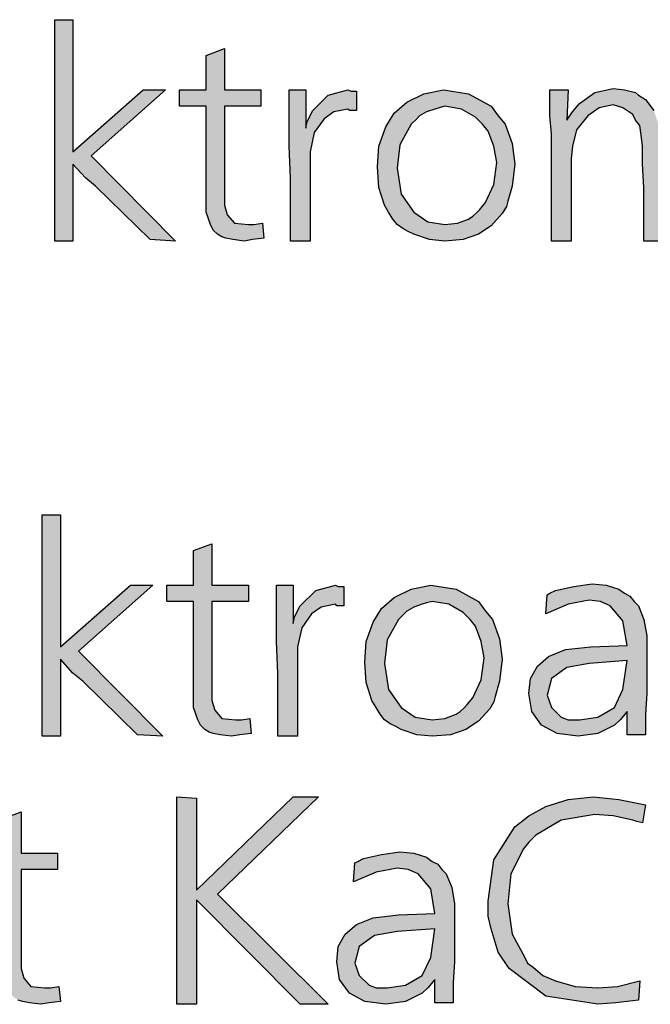
# Model space of a CAD drawing. Units: millimetres. Extents: x -135 to 5982, y -91 to 4381.
# Drawn here: x 2367 to 2476, y 383 to 554 of the extents above; entities that cross this region are included whole.
import ezdxf

# ---------------------------------------------------------------- set-up
doc = ezdxf.new("R2010")
doc.units = ezdxf.units.MM
doc.layers.add('1', color=7, linetype='Continuous')

msp = doc.modelspace()

# ---------------------------------------------------------------- hatches: boundary and pattern name
at = {"layer": '1', "linetype": 'Continuous'}
for points in [[(2376.34, 553.6), (2376.34, 530.79), (2388.47, 541.48), (2392.35, 541.48), (2379.5, 530.08), (2394.05, 515.35), (2389.68, 515.59), (2380.22, 524.85), (2378.53, 526.28), (2376.34, 528.65), (2376.34, 515.35), (2373.19, 515.35), (2373.19, 553.6)], [(2402.54, 548.61), (2402.54, 541.48), (2408.84, 541.48), (2408.84, 538.63), (2402.54, 538.63), (2402.54, 522.95), (2402.54, 521.53), (2403.02, 519.86), (2404.24, 518.44), (2406.66, 518.2), (2407.63, 518.2), (2409.09, 518.44), (2409.33, 515.83), (2407.39, 515.59), (2405.93, 515.35), (2403.99, 515.59), (2402.78, 515.83), (2402.05, 516.06), (2401.32, 516.54), (2400.6, 517.25), (2400.11, 518.2), (2399.38, 520.34), (2399.38, 524.14), (2399.38, 525.09), (2399.38, 526.52), (2399.38, 527.7), (2399.38, 528.89), (2399.38, 538.63), (2394.78, 538.63), (2394.78, 541.48), (2399.38, 541.48), (2399.38, 547.42)], [(2416.6, 541.48), (2416.6, 534.83), (2416.85, 536.02), (2417.82, 537.92), (2420.48, 540.53), (2423.88, 541.48), (2424.37, 541.24), (2425.34, 541.24), (2425.34, 537.92), (2424.12, 537.92), (2423.88, 538.16), (2421.46, 537.68), (2419.76, 536.49), (2418.06, 534.12), (2417.33, 530.79), (2417.33, 528.42), (2417.33, 524.38), (2417.33, 515.35), (2413.94, 515.35), (2413.94, 519.86), (2413.94, 526.28), (2413.69, 531.74), (2413.69, 536.97), (2413.69, 538.63), (2413.69, 541.48)], [(2494.46, 526.75), (2494.46, 515.35), (2491.06, 515.35), (2491.06, 517.01), (2491.06, 519.86), (2490.82, 522.48), (2491.06, 524.38), (2490.82, 529.13), (2490.82, 532.22), (2490.33, 534.36), (2489.85, 536.26), (2487.91, 538.16), (2485.73, 538.87), (2481.85, 537.68), (2479.42, 534.12), (2478.93, 533.41), (2478.69, 532.46), (2478.45, 529.84), (2478.45, 525.09), (2478.21, 520.1), (2478.45, 515.35), (2475.05, 515.35), (2475.05, 524.62), (2474.81, 528.65), (2474.81, 531.74), (2474.57, 533.64), (2474.33, 535.31), (2473.6, 536.26), (2473.11, 537.21), (2471.42, 538.39), (2469.72, 538.87), (2467.29, 538.39), (2465.35, 536.97), (2463.41, 534.59), (2462.69, 531.74), (2462.44, 529.6), (2462.44, 526.52), (2462.44, 515.35), (2459.05, 515.35), (2459.05, 533.88), (2458.8, 536.97), (2458.8, 541.48), (2461.96, 541.48), (2461.72, 536.26), (2462.69, 537.68), (2463.9, 539.11), (2466.57, 541.01), (2469.72, 541.72), (2471.66, 541.48), (2473.6, 541.01), (2474.08, 540.53), (2475.3, 539.82), (2476.75, 537.92), (2477.48, 535.78), (2477.72, 536.02), (2477.96, 536.73), (2478.93, 538.39), (2480.63, 540.06), (2483.06, 541.24), (2485.97, 541.72), (2488.88, 541.24), (2491.3, 540.06), (2491.55, 539.58), (2492.27, 538.87), (2492.76, 537.92), (2493.24, 536.97), (2493.73, 535.07), (2494.21, 532.93), (2494.21, 530.79)], [(2374.16, 468.01), (2374.16, 445.21), (2386.29, 455.9), (2390.17, 455.9), (2377.31, 444.49), (2391.87, 429.77), (2387.5, 430), (2378.04, 439.27), (2376.34, 440.69), (2374.16, 443.07), (2374.16, 429.77), (2371.01, 429.77), (2371.01, 468.01)], [(2400.35, 463.02), (2400.35, 455.9), (2406.66, 455.9), (2406.66, 453.05), (2400.35, 453.05), (2400.35, 437.37), (2400.35, 435.94), (2400.84, 434.28), (2402.05, 432.85), (2404.48, 432.62), (2405.45, 432.62), (2406.9, 432.85), (2407.15, 430.24), (2405.21, 430), (2403.75, 429.77), (2401.81, 430), (2400.6, 430.24), (2399.87, 430.48), (2399.14, 430.95), (2398.41, 431.67), (2397.93, 432.62), (2397.2, 434.75), (2397.2, 438.56), (2397.2, 439.51), (2397.2, 440.93), (2397.2, 442.12), (2397.2, 443.31), (2397.2, 453.05), (2392.59, 453.05), (2392.59, 455.9), (2397.2, 455.9), (2397.2, 461.84)], [(2414.42, 455.9), (2414.42, 449.25), (2414.66, 450.43), (2415.63, 452.33), (2418.3, 454.95), (2421.7, 455.9), (2422.18, 455.66), (2423.15, 455.66), (2423.15, 452.33), (2421.94, 452.33), (2421.7, 452.57), (2419.27, 452.1), (2417.57, 450.91), (2415.88, 448.53), (2415.15, 445.21), (2415.15, 442.83), (2415.15, 438.79), (2415.15, 429.77), (2411.75, 429.77), (2411.75, 434.28), (2411.75, 440.69), (2411.51, 446.16), (2411.51, 451.38), (2411.51, 453.05), (2411.51, 455.9)], [(2397.69, 419.08), (2397.69, 403.16), (2414.42, 419.31), (2418.79, 419.31), (2401.32, 402.45), (2420.48, 383.44), (2415.63, 383.44), (2397.69, 401.5), (2397.69, 383.44), (2394.29, 383.44), (2394.29, 419.31)], [(2475.3, 417.89), (2474.81, 414.8), (2473.84, 415.04), (2473.11, 415.28), (2469.72, 415.99), (2466.57, 416.23), (2460.75, 415.28), (2456.38, 412.66), (2455.17, 411.47), (2454.2, 410.29), (2452.01, 406.01), (2451.53, 400.78), (2452.26, 395.56), (2454.44, 391.52), (2454.92, 390.57), (2455.89, 389.86), (2457.59, 388.43), (2459.77, 387.48), (2463.17, 386.53), (2467.05, 386.29), (2470.45, 386.53), (2474.33, 387.48), (2474.08, 384.16), (2470.2, 383.68), (2467.05, 383.44), (2458.08, 384.87), (2451.77, 389.62), (2449.83, 392.47), (2448.62, 396.51), (2448.13, 398.65), (2448.13, 401.26), (2449.1, 408.39), (2452.74, 414.09), (2455.17, 415.99), (2458.08, 417.65), (2461.96, 418.84), (2466.32, 419.31), (2470.69, 418.84)], [(2367.37, 416.7), (2367.37, 409.57), (2373.68, 409.57), (2373.68, 406.72), (2367.37, 406.72), (2367.37, 391.04), (2367.37, 389.62), (2367.86, 387.96), (2369.07, 386.53), (2371.49, 386.29), (2372.46, 386.29), (2373.92, 386.53), (2374.16, 383.92), (2372.22, 383.68), (2370.77, 383.44), (2368.83, 383.68), (2367.61, 383.92), (2366.89, 384.16), (2366.16, 384.63), (2365.43, 385.34), (2364.95, 386.29), (2364.22, 388.43), (2364.22, 392.23), (2364.22, 393.18), (2364.22, 394.61), (2364.22, 395.8), (2364.22, 396.98), (2364.22, 406.72), (2359.61, 406.72), (2359.61, 409.57), (2364.22, 409.57), (2364.22, 415.51)]]:
    msp.add_hatch(color=3, dxfattribs=at).paths.add_polyline_path(points)
h = msp.add_hatch(color=3, dxfattribs=at)
h.paths.add_polyline_path([(2440.37, 541.48), (2444.74, 540.77), (2448.62, 538.63), (2449.83, 536.97), (2451.04, 535.54), (2452.26, 532.22), (2452.74, 528.65), (2452.26, 524.85), (2451.53, 522.24), (2451.29, 521.29), (2450.56, 520.1), (2448.62, 517.96), (2446.44, 516.54), (2443.77, 515.59), (2440.62, 515.35), (2437.95, 515.59), (2435.28, 516.54), (2434.31, 517.01), (2433.34, 517.49), (2432.37, 518.2), (2431.64, 519.15), (2430.91, 520.34), (2430.19, 521.53), (2429.22, 524.62), (2428.97, 528.18), (2429.22, 531.74), (2430.43, 535.07), (2431.88, 537.44), (2434.07, 539.34), (2436.98, 540.77)])
h.paths.add_polyline_path([(2440.62, 538.63), (2439.64, 538.39), (2438.92, 538.16), (2437.46, 537.68), (2436.25, 536.97), (2435.76, 536.49), (2434.79, 535.54), (2432.85, 531.98), (2432.37, 527.94), (2433.1, 523.43), (2435.28, 520.34), (2437.7, 518.68), (2440.62, 518.2), (2442.8, 518.44), (2444.74, 519.15), (2445.47, 519.63), (2446.19, 520.34), (2446.68, 520.81), (2447.65, 522), (2449.1, 525.09), (2449.59, 528.89), (2449.1, 531.74), (2448.13, 534.36), (2447.16, 535.54), (2445.95, 536.73), (2443.53, 538.16)], flags=16)
h = msp.add_hatch(color=3, dxfattribs=at)
h.paths.add_polyline_path([(2475.3, 430), (2472.14, 430), (2472.14, 434.04), (2470.93, 432.62), (2469.96, 431.67), (2467.05, 430.24), (2463.66, 429.77), (2460.02, 430.24), (2457.35, 431.67), (2455.65, 434.04), (2455.17, 437.13), (2455.41, 439.74), (2456.62, 441.88), (2458.56, 443.54), (2461.47, 444.73), (2465.84, 445.21), (2472.14, 445.44), (2471.42, 449.72), (2469.23, 452.33), (2467.54, 453.05), (2465.6, 453.28), (2461.96, 452.57), (2458.08, 450.91), (2458.32, 454.23), (2458.8, 454.47), (2459.77, 454.95), (2462.93, 455.66), (2466.08, 456.13), (2468.51, 455.9), (2470.69, 455.18), (2471.66, 454.47), (2472.63, 454), (2473.36, 453.05), (2474.08, 452.33), (2475.05, 449.96), (2475.54, 447.11), (2475.54, 445.92), (2475.54, 442.12), (2475.54, 437.13), (2475.3, 433.57)])
h.paths.add_polyline_path([(2472.14, 442.83), (2465.6, 442.36), (2461.72, 441.64), (2459.05, 439.74), (2458.32, 436.89), (2459.05, 434.75), (2460.75, 433.09), (2461.96, 432.62), (2463.9, 432.62), (2467.05, 433.09), (2469.96, 434.75), (2471.42, 437.84)], flags=16)
h = msp.add_hatch(color=3, dxfattribs=at)
h.paths.add_polyline_path([(2438.19, 455.9), (2442.56, 455.18), (2446.44, 453.05), (2447.65, 451.38), (2448.86, 449.96), (2450.07, 446.63), (2450.56, 443.07), (2450.07, 439.27), (2449.35, 436.66), (2449.1, 435.71), (2448.38, 434.52), (2446.44, 432.38), (2444.25, 430.95), (2441.59, 430), (2438.43, 429.77), (2435.76, 430), (2433.1, 430.95), (2432.13, 431.43), (2431.16, 431.9), (2430.19, 432.62), (2429.46, 433.57), (2428.73, 434.75), (2428, 435.94), (2427.03, 439.03), (2426.79, 442.59), (2427.03, 446.16), (2428.25, 449.48), (2429.7, 451.86), (2431.88, 453.76), (2434.79, 455.18)])
h.paths.add_polyline_path([(2438.43, 453.05), (2437.46, 452.81), (2436.73, 452.57), (2435.28, 452.1), (2434.07, 451.38), (2433.58, 450.91), (2432.61, 449.96), (2430.67, 446.4), (2430.19, 442.36), (2430.91, 437.84), (2433.1, 434.75), (2435.52, 433.09), (2438.43, 432.62), (2440.62, 432.85), (2442.56, 433.57), (2443.28, 434.04), (2444.01, 434.75), (2444.5, 435.23), (2445.47, 436.42), (2446.92, 439.51), (2447.41, 443.31), (2446.92, 446.16), (2445.95, 448.77), (2444.98, 449.96), (2443.77, 451.15), (2441.34, 452.57)], flags=16)
h = msp.add_hatch(color=3, dxfattribs=at)
h.paths.add_polyline_path([(2442.07, 383.68), (2438.92, 383.68), (2438.92, 387.72), (2437.7, 386.29), (2436.73, 385.34), (2433.82, 383.92), (2430.43, 383.44), (2426.79, 383.92), (2424.12, 385.34), (2422.43, 387.72), (2421.94, 390.81), (2422.18, 393.42), (2423.4, 395.56), (2425.34, 397.22), (2428.25, 398.41), (2432.61, 398.88), (2438.92, 399.12), (2438.19, 403.4), (2436.01, 406.01), (2434.31, 406.72), (2432.37, 406.96), (2428.73, 406.25), (2424.85, 404.59), (2425.09, 407.91), (2425.58, 408.15), (2426.55, 408.62), (2429.7, 409.34), (2432.85, 409.81), (2435.28, 409.57), (2437.46, 408.86), (2438.43, 408.15), (2439.4, 407.67), (2440.13, 406.72), (2440.86, 406.01), (2441.83, 403.63), (2442.31, 400.78), (2442.31, 399.6), (2442.31, 395.8), (2442.31, 390.81), (2442.07, 387.24)])
h.paths.add_polyline_path([(2438.92, 396.51), (2432.37, 396.03), (2428.49, 395.32), (2425.82, 393.42), (2425.09, 390.57), (2425.82, 388.43), (2427.52, 386.77), (2428.73, 386.29), (2430.67, 386.29), (2433.82, 386.77), (2436.73, 388.43), (2438.19, 391.52)], flags=16)

# ---------------------------------------------------------------- linework, layer by layer
at = {"layer": '1', "color": 3, "linetype": 'Continuous'}
for p, q in [((2373.19, 553.6), (2376.34, 553.6)), ((2373.19, 515.35), (2373.19, 553.6)), ((2376.34, 553.6), (2376.34, 530.79)), ((2399.38, 547.42), (2402.54, 548.61)), ((2402.54, 548.61), (2402.54, 541.48)), ((2399.38, 541.48), (2399.38, 547.42)), ((2376.34, 530.79), (2388.47, 541.48)), ((2392.35, 541.48), (2379.5, 530.08)), ((2388.47, 541.48), (2392.35, 541.48)), ((2394.78, 541.48), (2399.38, 541.48)), ((2394.78, 538.63), (2394.78, 541.48)), ((2402.54, 541.48), (2408.84, 541.48)), ((2408.84, 541.48), (2408.84, 538.63)), ((2413.69, 541.48), (2416.6, 541.48)), ((2413.69, 538.63), (2413.69, 541.48)), ((2416.6, 541.48), (2416.6, 534.83)), ((2420.48, 540.53), (2423.88, 541.48)), ((2423.88, 541.48), (2424.37, 541.24)), ((2424.37, 541.24), (2425.34, 541.24)), ((2425.34, 541.24), (2425.34, 537.92)), ((2436.98, 540.77), (2440.37, 541.48)), ((2440.37, 541.48), (2444.74, 540.77)), ((2458.8, 541.48), (2461.96, 541.48)), ((2458.8, 536.97), (2458.8, 541.48)), ((2461.96, 541.48), (2461.72, 536.26)), ((2466.57, 541.01), (2469.72, 541.72)), ((2469.72, 541.72), (2471.66, 541.48)), ((2471.66, 541.48), (2473.6, 541.01)), ((2417.82, 537.92), (2420.48, 540.53)), ((2434.07, 539.34), (2436.98, 540.77)), ((2444.74, 540.77), (2448.62, 538.63)), ((2463.9, 539.11), (2466.57, 541.01)), ((2473.6, 541.01), (2474.08, 540.53)), ((2474.08, 540.53), (2475.3, 539.82)), ((2475.3, 539.82), (2476.75, 537.92)), ((2399.38, 538.63), (2394.78, 538.63)), ((2399.38, 528.89), (2399.38, 538.63)), ((2402.54, 538.63), (2402.54, 522.95)), ((2408.84, 538.63), (2402.54, 538.63)), ((2413.69, 536.97), (2413.69, 538.63)), ((2416.85, 536.02), (2417.82, 537.92)), ((2423.88, 538.16), (2421.46, 537.68)), ((2424.12, 537.92), (2423.88, 538.16)), ((2425.34, 537.92), (2424.12, 537.92)), ((2431.88, 537.44), (2434.07, 539.34)), ((2438.92, 538.16), (2437.46, 537.68)), ((2439.64, 538.39), (2438.92, 538.16)), ((2440.62, 538.63), (2439.64, 538.39)), ((2443.53, 538.16), (2440.62, 538.63)), ((2445.95, 536.73), (2443.53, 538.16)), ((2448.62, 538.63), (2449.83, 536.97)), ((2462.69, 537.68), (2463.9, 539.11)), ((2467.29, 538.39), (2465.35, 536.97)), ((2469.72, 538.87), (2467.29, 538.39)), ((2471.42, 538.39), (2469.72, 538.87)), ((2473.11, 537.21), (2471.42, 538.39)), ((2413.69, 531.74), (2413.69, 536.97)), ((2416.6, 534.83), (2416.85, 536.02)), ((2419.76, 536.49), (2418.06, 534.12)), ((2421.46, 537.68), (2419.76, 536.49)), ((2430.43, 535.07), (2431.88, 537.44)), ((2435.76, 536.49), (2434.79, 535.54)), ((2436.25, 536.97), (2435.76, 536.49)), ((2437.46, 537.68), (2436.25, 536.97)), ((2447.16, 535.54), (2445.95, 536.73)), ((2449.83, 536.97), (2451.04, 535.54)), ((2459.05, 533.88), (2458.8, 536.97)), ((2461.72, 536.26), (2462.69, 537.68)), ((2465.35, 536.97), (2463.41, 534.59)), ((2473.6, 536.26), (2473.11, 537.21)), ((2474.33, 535.31), (2473.6, 536.26)), ((2429.22, 531.74), (2430.43, 535.07)), ((2434.79, 535.54), (2432.85, 531.98)), ((2448.13, 534.36), (2447.16, 535.54)), ((2449.1, 531.74), (2448.13, 534.36)), ((2451.04, 535.54), (2452.26, 532.22)), ((2463.41, 534.59), (2462.69, 531.74)), ((2474.57, 533.64), (2474.33, 535.31)), ((2418.06, 534.12), (2417.33, 530.79)), ((2459.05, 515.35), (2459.05, 533.88)), ((2474.81, 531.74), (2474.57, 533.64)), ((2413.94, 526.28), (2413.69, 531.74)), ((2428.97, 528.18), (2429.22, 531.74)), ((2432.85, 531.98), (2432.37, 527.94)), ((2449.59, 528.89), (2449.1, 531.74)), ((2452.26, 532.22), (2452.74, 528.65)), ((2462.69, 531.74), (2462.44, 529.6)), ((2474.81, 528.65), (2474.81, 531.74)), ((2379.5, 530.08), (2394.05, 515.35)), ((2417.33, 530.79), (2417.33, 528.42)), ((2462.44, 529.6), (2462.44, 526.52)), ((2376.34, 528.65), (2376.34, 515.35)), ((2378.53, 526.28), (2376.34, 528.65)), ((2399.38, 527.7), (2399.38, 528.89)), ((2399.38, 526.52), (2399.38, 527.7)), ((2417.33, 528.42), (2417.33, 524.38)), ((2429.22, 524.62), (2428.97, 528.18)), ((2432.37, 527.94), (2433.1, 523.43)), ((2449.1, 525.09), (2449.59, 528.89)), ((2452.74, 528.65), (2452.26, 524.85)), ((2475.05, 524.62), (2474.81, 528.65)), ((2380.22, 524.85), (2378.53, 526.28)), ((2399.38, 525.09), (2399.38, 526.52)), ((2413.94, 519.86), (2413.94, 526.28)), ((2462.44, 526.52), (2462.44, 515.35)), ((2389.68, 515.59), (2380.22, 524.85)), ((2399.38, 524.14), (2399.38, 525.09)), ((2399.38, 520.34), (2399.38, 524.14)), ((2417.33, 524.38), (2417.33, 515.35)), ((2430.19, 521.53), (2429.22, 524.62)), ((2447.65, 522), (2449.1, 525.09)), ((2452.26, 524.85), (2451.53, 522.24)), ((2475.05, 515.35), (2475.05, 524.62)), ((2402.54, 522.95), (2402.54, 521.53)), ((2433.1, 523.43), (2435.28, 520.34)), ((2402.54, 521.53), (2403.02, 519.86)), ((2430.91, 520.34), (2430.19, 521.53)), ((2446.19, 520.34), (2446.68, 520.81)), ((2446.68, 520.81), (2447.65, 522)), ((2451.29, 521.29), (2450.56, 520.1)), ((2451.53, 522.24), (2451.29, 521.29)), ((2400.11, 518.2), (2399.38, 520.34)), ((2403.02, 519.86), (2404.24, 518.44)), ((2413.94, 515.35), (2413.94, 519.86)), ((2431.64, 519.15), (2430.91, 520.34)), ((2432.37, 518.2), (2431.64, 519.15)), ((2435.28, 520.34), (2437.7, 518.68)), ((2442.8, 518.44), (2444.74, 519.15)), ((2444.74, 519.15), (2445.47, 519.63)), ((2445.47, 519.63), (2446.19, 520.34)), ((2450.56, 520.1), (2448.62, 517.96)), ((2400.6, 517.25), (2400.11, 518.2)), ((2404.24, 518.44), (2406.66, 518.2)), ((2406.66, 518.2), (2407.63, 518.2)), ((2407.63, 518.2), (2409.09, 518.44)), ((2409.09, 518.44), (2409.33, 515.83)), ((2433.34, 517.49), (2432.37, 518.2)), ((2434.31, 517.01), (2433.34, 517.49)), ((2437.7, 518.68), (2440.62, 518.2)), ((2440.62, 518.2), (2442.8, 518.44)), ((2448.62, 517.96), (2446.44, 516.54)), ((2394.05, 515.35), (2389.68, 515.59)), ((2401.32, 516.54), (2400.6, 517.25)), ((2402.05, 516.06), (2401.32, 516.54)), ((2402.78, 515.83), (2402.05, 516.06)), ((2403.99, 515.59), (2402.78, 515.83)), ((2405.93, 515.35), (2403.99, 515.59)), ((2407.39, 515.59), (2405.93, 515.35)), ((2409.33, 515.83), (2407.39, 515.59)), ((2435.28, 516.54), (2434.31, 517.01)), ((2437.95, 515.59), (2435.28, 516.54)), ((2440.62, 515.35), (2437.95, 515.59)), ((2443.77, 515.59), (2440.62, 515.35)), ((2446.44, 516.54), (2443.77, 515.59)), ((2376.34, 515.35), (2373.19, 515.35)), ((2417.33, 515.35), (2413.94, 515.35)), ((2462.44, 515.35), (2459.05, 515.35)), ((2478.45, 515.35), (2475.05, 515.35)), ((2371.01, 468.01), (2374.16, 468.01)), ((2371.01, 429.77), (2371.01, 468.01)), ((2374.16, 468.01), (2374.16, 445.21)), ((2397.2, 461.84), (2400.35, 463.02)), ((2400.35, 463.02), (2400.35, 455.9)), ((2397.2, 455.9), (2397.2, 461.84)), ((2462.93, 455.66), (2466.08, 456.13)), ((2466.08, 456.13), (2468.51, 455.9)), ((2374.16, 445.21), (2386.29, 455.9)), ((2390.17, 455.9), (2377.31, 444.49)), ((2386.29, 455.9), (2390.17, 455.9)), ((2392.59, 455.9), (2397.2, 455.9)), ((2392.59, 453.05), (2392.59, 455.9)), ((2400.35, 455.9), (2406.66, 455.9)), ((2406.66, 455.9), (2406.66, 453.05)), ((2411.51, 455.9), (2414.42, 455.9)), ((2411.51, 453.05), (2411.51, 455.9)), ((2414.42, 455.9), (2414.42, 449.25)), ((2415.63, 452.33), (2418.3, 454.95)), ((2418.3, 454.95), (2421.7, 455.9)), ((2421.7, 455.9), (2422.18, 455.66)), ((2422.18, 455.66), (2423.15, 455.66)), ((2423.15, 455.66), (2423.15, 452.33)), ((2431.88, 453.76), (2434.79, 455.18)), ((2434.79, 455.18), (2438.19, 455.9)), ((2438.19, 455.9), (2442.56, 455.18)), ((2442.56, 455.18), (2446.44, 453.05)), ((2458.32, 454.23), (2458.8, 454.47)), ((2458.8, 454.47), (2459.77, 454.95)), ((2459.77, 454.95), (2462.93, 455.66)), ((2468.51, 455.9), (2470.69, 455.18)), ((2470.69, 455.18), (2471.66, 454.47)), ((2471.66, 454.47), (2472.63, 454)), ((2397.2, 453.05), (2392.59, 453.05)), ((2397.2, 443.31), (2397.2, 453.05)), ((2400.35, 453.05), (2400.35, 437.37)), ((2406.66, 453.05), (2400.35, 453.05)), ((2411.51, 451.38), (2411.51, 453.05)), ((2429.7, 451.86), (2431.88, 453.76)), ((2437.46, 452.81), (2436.73, 452.57)), ((2438.43, 453.05), (2437.46, 452.81)), ((2441.34, 452.57), (2438.43, 453.05)), ((2446.44, 453.05), (2447.65, 451.38)), ((2458.08, 450.91), (2458.32, 454.23)), ((2465.6, 453.28), (2461.96, 452.57)), ((2467.54, 453.05), (2465.6, 453.28)), ((2469.23, 452.33), (2467.54, 453.05)), ((2472.63, 454), (2473.36, 453.05)), ((2473.36, 453.05), (2474.08, 452.33)), ((2411.51, 446.16), (2411.51, 451.38)), ((2414.66, 450.43), (2415.63, 452.33)), ((2419.27, 452.1), (2417.57, 450.91)), ((2421.7, 452.57), (2419.27, 452.1)), ((2421.94, 452.33), (2421.7, 452.57)), ((2423.15, 452.33), (2421.94, 452.33)), ((2428.25, 449.48), (2429.7, 451.86)), ((2434.07, 451.38), (2433.58, 450.91)), ((2435.28, 452.1), (2434.07, 451.38)), ((2436.73, 452.57), (2435.28, 452.1)), ((2443.77, 451.15), (2441.34, 452.57)), ((2444.98, 449.96), (2443.77, 451.15)), ((2447.65, 451.38), (2448.86, 449.96)), ((2461.96, 452.57), (2458.08, 450.91)), ((2471.42, 449.72), (2469.23, 452.33)), ((2474.08, 452.33), (2475.05, 449.96)), ((2414.42, 449.25), (2414.66, 450.43)), ((2417.57, 450.91), (2415.88, 448.53)), ((2427.03, 446.16), (2428.25, 449.48)), ((2432.61, 449.96), (2430.67, 446.4)), ((2433.58, 450.91), (2432.61, 449.96)), ((2445.95, 448.77), (2444.98, 449.96)), ((2448.86, 449.96), (2450.07, 446.63)), ((2472.14, 445.44), (2471.42, 449.72)), ((2475.05, 449.96), (2475.54, 447.11)), ((2415.88, 448.53), (2415.15, 445.21)), ((2446.92, 446.16), (2445.95, 448.77)), ((2411.75, 440.69), (2411.51, 446.16)), ((2426.79, 442.59), (2427.03, 446.16)), ((2430.67, 446.4), (2430.19, 442.36)), ((2447.41, 443.31), (2446.92, 446.16)), ((2450.07, 446.63), (2450.56, 443.07)), ((2475.54, 447.11), (2475.54, 445.92)), ((2475.54, 445.92), (2475.54, 442.12)), ((2377.31, 444.49), (2391.87, 429.77)), ((2415.15, 445.21), (2415.15, 442.83)), ((2458.56, 443.54), (2461.47, 444.73)), ((2461.47, 444.73), (2465.84, 445.21)), ((2465.84, 445.21), (2472.14, 445.44)), ((2374.16, 443.07), (2374.16, 429.77)), ((2376.34, 440.69), (2374.16, 443.07)), ((2397.2, 442.12), (2397.2, 443.31)), ((2415.15, 442.83), (2415.15, 438.79)), ((2427.03, 439.03), (2426.79, 442.59)), ((2446.92, 439.51), (2447.41, 443.31)), ((2450.56, 443.07), (2450.07, 439.27)), ((2456.62, 441.88), (2458.56, 443.54)), ((2472.14, 442.83), (2465.6, 442.36)), ((2471.42, 437.84), (2472.14, 442.83)), ((2397.2, 440.93), (2397.2, 442.12)), ((2397.2, 439.51), (2397.2, 440.93)), ((2430.19, 442.36), (2430.91, 437.84)), ((2455.41, 439.74), (2456.62, 441.88)), ((2461.72, 441.64), (2459.05, 439.74)), ((2465.6, 442.36), (2461.72, 441.64)), ((2475.54, 442.12), (2475.54, 437.13)), ((2378.04, 439.27), (2376.34, 440.69)), ((2387.5, 430), (2378.04, 439.27)), ((2397.2, 438.56), (2397.2, 439.51)), ((2411.75, 434.28), (2411.75, 440.69)), ((2428, 435.94), (2427.03, 439.03)), ((2445.47, 436.42), (2446.92, 439.51)), ((2450.07, 439.27), (2449.35, 436.66)), ((2455.17, 437.13), (2455.41, 439.74)), ((2459.05, 439.74), (2458.32, 436.89)), ((2397.2, 434.75), (2397.2, 438.56)), ((2400.35, 437.37), (2400.35, 435.94)), ((2415.15, 438.79), (2415.15, 429.77)), ((2430.91, 437.84), (2433.1, 434.75)), ((2469.96, 434.75), (2471.42, 437.84)), ((2400.35, 435.94), (2400.84, 434.28)), ((2428.73, 434.75), (2428, 435.94)), ((2444.5, 435.23), (2445.47, 436.42)), ((2449.1, 435.71), (2448.38, 434.52)), ((2449.35, 436.66), (2449.1, 435.71)), ((2455.65, 434.04), (2455.17, 437.13)), ((2458.32, 436.89), (2459.05, 434.75)), ((2475.54, 437.13), (2475.3, 433.57)), ((2397.93, 432.62), (2397.2, 434.75)), ((2400.84, 434.28), (2402.05, 432.85)), ((2411.75, 429.77), (2411.75, 434.28)), ((2429.46, 433.57), (2428.73, 434.75)), ((2433.1, 434.75), (2435.52, 433.09)), ((2442.56, 433.57), (2443.28, 434.04)), ((2443.28, 434.04), (2444.01, 434.75)), ((2444.01, 434.75), (2444.5, 435.23)), ((2448.38, 434.52), (2446.44, 432.38)), ((2457.35, 431.67), (2455.65, 434.04)), ((2459.05, 434.75), (2460.75, 433.09)), ((2467.05, 433.09), (2469.96, 434.75)), ((2472.14, 434.04), (2470.93, 432.62)), ((2472.14, 430), (2472.14, 434.04)), ((2398.41, 431.67), (2397.93, 432.62)), ((2402.05, 432.85), (2404.48, 432.62)), ((2404.48, 432.62), (2405.45, 432.62)), ((2405.45, 432.62), (2406.9, 432.85)), ((2406.9, 432.85), (2407.15, 430.24)), ((2430.19, 432.62), (2429.46, 433.57)), ((2431.16, 431.9), (2430.19, 432.62)), ((2435.52, 433.09), (2438.43, 432.62)), ((2438.43, 432.62), (2440.62, 432.85)), ((2440.62, 432.85), (2442.56, 433.57)), ((2446.44, 432.38), (2444.25, 430.95)), ((2460.75, 433.09), (2461.96, 432.62)), ((2461.96, 432.62), (2463.9, 432.62)), ((2463.9, 432.62), (2467.05, 433.09)), ((2470.93, 432.62), (2469.96, 431.67)), ((2475.3, 433.57), (2475.3, 430)), ((2399.14, 430.95), (2398.41, 431.67)), ((2399.87, 430.48), (2399.14, 430.95)), ((2432.13, 431.43), (2431.16, 431.9)), ((2433.1, 430.95), (2432.13, 431.43)), ((2435.76, 430), (2433.1, 430.95)), ((2444.25, 430.95), (2441.59, 430)), ((2460.02, 430.24), (2457.35, 431.67)), ((2469.96, 431.67), (2467.05, 430.24)), ((2374.16, 429.77), (2371.01, 429.77)), ((2391.87, 429.77), (2387.5, 430)), ((2400.6, 430.24), (2399.87, 430.48)), ((2401.81, 430), (2400.6, 430.24)), ((2403.75, 429.77), (2401.81, 430)), ((2405.21, 430), (2403.75, 429.77)), ((2407.15, 430.24), (2405.21, 430)), ((2415.15, 429.77), (2411.75, 429.77)), ((2438.43, 429.77), (2435.76, 430)), ((2441.59, 430), (2438.43, 429.77)), ((2463.66, 429.77), (2460.02, 430.24)), ((2467.05, 430.24), (2463.66, 429.77)), ((2475.3, 430), (2472.14, 430)), ((2394.29, 419.31), (2397.69, 419.08)), ((2394.29, 383.44), (2394.29, 419.31)), ((2397.69, 403.16), (2414.42, 419.31)), ((2397.69, 419.08), (2397.69, 403.16)), ((2418.79, 419.31), (2401.32, 402.45)), ((2414.42, 419.31), (2418.79, 419.31)), ((2458.08, 417.65), (2461.96, 418.84)), ((2461.96, 418.84), (2466.32, 419.31)), ((2466.32, 419.31), (2470.69, 418.84)), ((2470.69, 418.84), (2475.3, 417.89)), ((2455.17, 415.99), (2458.08, 417.65)), ((2475.3, 417.89), (2474.81, 414.8)), ((2364.22, 415.51), (2367.37, 416.7)), ((2367.37, 416.7), (2367.37, 409.57)), ((2452.74, 414.09), (2455.17, 415.99)), ((2460.75, 415.28), (2456.38, 412.66)), ((2466.57, 416.23), (2460.75, 415.28)), ((2469.72, 415.99), (2466.57, 416.23)), ((2473.11, 415.28), (2469.72, 415.99)), ((2473.84, 415.04), (2473.11, 415.28)), ((2449.1, 408.39), (2452.74, 414.09)), ((2474.81, 414.8), (2473.84, 415.04)), ((2456.38, 412.66), (2455.17, 411.47)), ((2454.2, 410.29), (2452.01, 406.01)), ((2455.17, 411.47), (2454.2, 410.29)), ((2367.37, 409.57), (2373.68, 409.57)), ((2373.68, 409.57), (2373.68, 406.72)), ((2425.58, 408.15), (2426.55, 408.62)), ((2426.55, 408.62), (2429.7, 409.34)), ((2429.7, 409.34), (2432.85, 409.81)), ((2432.85, 409.81), (2435.28, 409.57)), ((2435.28, 409.57), (2437.46, 408.86)), ((2437.46, 408.86), (2438.43, 408.15)), ((2448.13, 401.26), (2449.1, 408.39)), ((2367.37, 406.72), (2367.37, 391.04)), ((2373.68, 406.72), (2367.37, 406.72)), ((2424.85, 404.59), (2425.09, 407.91)), ((2425.09, 407.91), (2425.58, 408.15)), ((2432.37, 406.96), (2428.73, 406.25)), ((2434.31, 406.72), (2432.37, 406.96)), ((2436.01, 406.01), (2434.31, 406.72)), ((2438.43, 408.15), (2439.4, 407.67)), ((2439.4, 407.67), (2440.13, 406.72)), ((2440.13, 406.72), (2440.86, 406.01)), ((2428.73, 406.25), (2424.85, 404.59)), ((2438.19, 403.4), (2436.01, 406.01)), ((2440.86, 406.01), (2441.83, 403.63)), ((2452.01, 406.01), (2451.53, 400.78)), ((2438.92, 399.12), (2438.19, 403.4)), ((2441.83, 403.63), (2442.31, 400.78)), ((2401.32, 402.45), (2420.48, 383.44)), ((2397.69, 401.5), (2397.69, 383.44)), ((2415.63, 383.44), (2397.69, 401.5)), ((2442.31, 400.78), (2442.31, 399.6)), ((2448.13, 398.65), (2448.13, 401.26)), ((2451.53, 400.78), (2452.26, 395.56)), ((2425.34, 397.22), (2428.25, 398.41)), ((2428.25, 398.41), (2432.61, 398.88)), ((2432.61, 398.88), (2438.92, 399.12)), ((2442.31, 399.6), (2442.31, 395.8)), ((2448.62, 396.51), (2448.13, 398.65)), ((2423.4, 395.56), (2425.34, 397.22)), ((2438.92, 396.51), (2432.37, 396.03)), ((2438.19, 391.52), (2438.92, 396.51)), ((2449.83, 392.47), (2448.62, 396.51)), ((2422.18, 393.42), (2423.4, 395.56)), ((2428.49, 395.32), (2425.82, 393.42)), ((2432.37, 396.03), (2428.49, 395.32)), ((2442.31, 395.8), (2442.31, 390.81)), ((2452.26, 395.56), (2454.44, 391.52)), ((2421.94, 390.81), (2422.18, 393.42)), ((2425.82, 393.42), (2425.09, 390.57)), ((2436.73, 388.43), (2438.19, 391.52)), ((2451.77, 389.62), (2449.83, 392.47)), ((2454.44, 391.52), (2454.92, 390.57)), ((2367.37, 391.04), (2367.37, 389.62)), ((2422.43, 387.72), (2421.94, 390.81)), ((2425.09, 390.57), (2425.82, 388.43)), ((2442.31, 390.81), (2442.07, 387.24)), ((2454.92, 390.57), (2455.89, 389.86)), ((2455.89, 389.86), (2457.59, 388.43)), ((2367.37, 389.62), (2367.86, 387.96)), ((2367.86, 387.96), (2369.07, 386.53)), ((2425.82, 388.43), (2427.52, 386.77)), ((2433.82, 386.77), (2436.73, 388.43)), ((2458.08, 384.87), (2451.77, 389.62)), ((2457.59, 388.43), (2459.77, 387.48)), ((2369.07, 386.53), (2371.49, 386.29)), ((2371.49, 386.29), (2372.46, 386.29)), ((2372.46, 386.29), (2373.92, 386.53)), ((2373.92, 386.53), (2374.16, 383.92)), ((2424.12, 385.34), (2422.43, 387.72)), ((2427.52, 386.77), (2428.73, 386.29)), ((2428.73, 386.29), (2430.67, 386.29)), ((2430.67, 386.29), (2433.82, 386.77)), ((2437.7, 386.29), (2436.73, 385.34)), ((2438.92, 387.72), (2437.7, 386.29)), ((2438.92, 383.68), (2438.92, 387.72)), ((2442.07, 387.24), (2442.07, 383.68)), ((2459.77, 387.48), (2463.17, 386.53)), ((2463.17, 386.53), (2467.05, 386.29)), ((2467.05, 386.29), (2470.45, 386.53)), ((2470.45, 386.53), (2474.33, 387.48)), ((2474.33, 387.48), (2474.08, 384.16)), ((2426.79, 383.92), (2424.12, 385.34)), ((2436.73, 385.34), (2433.82, 383.92)), ((2467.05, 383.44), (2458.08, 384.87)), ((2367.61, 383.92), (2366.89, 384.16)), ((2368.83, 383.68), (2367.61, 383.92)), ((2370.77, 383.44), (2368.83, 383.68)), ((2372.22, 383.68), (2370.77, 383.44)), ((2374.16, 383.92), (2372.22, 383.68)), ((2397.69, 383.44), (2394.29, 383.44)), ((2420.48, 383.44), (2415.63, 383.44)), ((2430.43, 383.44), (2426.79, 383.92)), ((2433.82, 383.92), (2430.43, 383.44)), ((2442.07, 383.68), (2438.92, 383.68)), ((2470.2, 383.68), (2467.05, 383.44)), ((2474.08, 384.16), (2470.2, 383.68))]:
    msp.add_line(p, q, dxfattribs=at)

doc.saveas('drawing.dxf')
